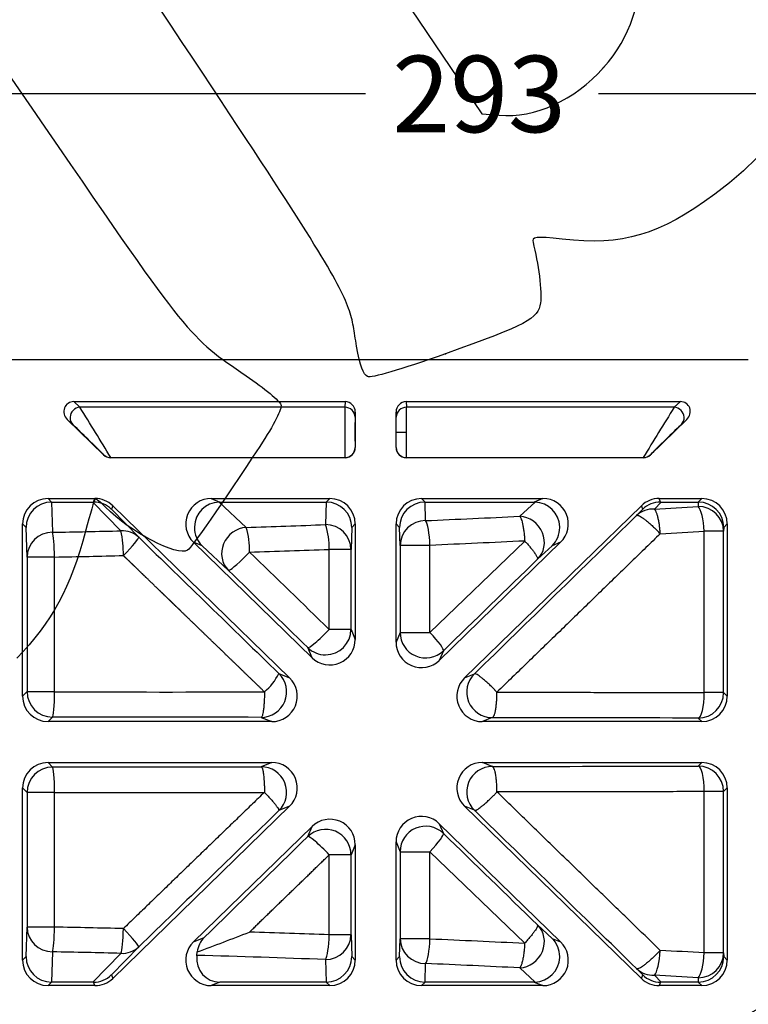
# Model space of a CAD drawing. Units: millimetres. Extents: x 0 to 291, y 0 to 204.
# Drawn here: x 110 to 139, y 35 to 73 of the extents above; entities that cross this region are included whole.
import ezdxf
from ezdxf.enums import TextEntityAlignment as Align

# ---------------------------------------------------------------- set-up
doc = ezdxf.new("R2010")
doc.units = ezdxf.units.MM
doc.layers.add('A-SKATE-G-FI_COS', color=7, linetype='Continuous')
doc.layers.add('Predeterminado', color=7, linetype='Continuous')
doc.styles.add('SEACAD_Arial', font='arial.ttf')
doc.dimstyles.new('ANSI_(mm)', dxfattribs={"dimtxt": 3, "dimasz": 3, "dimexe": 1.5, "dimexo": 1.5, "dimgap": 0.75, "dimtad": 0, "dimtih": 1, "dimtoh": 1, "dimlfac": 5, "dimdsep": 46, "dimtxsty": 'SEACAD_Arial', "dimblk1": '_SE_FILLED', "dimblk2": '_SE_FILLED', "dimsah": 1, "dimcen": 1.5, "dimadec": 0, "dimazin": 0, "dimtfac": 0.8, "dimtdec": 3, "dimtofl": 0, "dimtmove": 0, "dimatfit": 3, "dimfxl": 1, "dimtolj": 1, "dimarcsym": 0})

# ---------------------------------------------------------------- blocks, each defined once
blk = doc.blocks.new('SEANNOT_GROUP3')
at = {"layer": 'Predeterminado', "linetype": 'Continuous'}
blk.add_hatch(color=7, dxfattribs=at).paths.add_polyline_path([(155.114, 42.937), (157.477, 44.852), (154.621, 43.807)])
at = {"layer": 'Predeterminado', "color": 7, "linetype": 'Continuous'}
blk.add_lwpolyline([(112.411, 19.295), (157.477, 44.852)], dxfattribs=at)
blk = doc.blocks.new('SE2')
at = {"layer": 'A-SKATE-G-FI_COS', "color": 7, "linetype": 'Continuous'}
for p, q in [((59.216, 59.852), (138.658, 59.852)), ((112.427, 57.979), (112.186, 58.203)), ((112.186, 58.203), (122.834, 58.203)), ((122.826, 57.979), (112.427, 57.979)), ((122.834, 58.203), (122.826, 57.979)), ((125.232, 58.203), (125.24, 57.979)), ((125.232, 58.203), (135.992, 58.203)), ((135.75, 57.979), (125.24, 57.979)), ((135.75, 57.979), (135.992, 58.203)), ((123.233, 57.791), (123.226, 57.59)), ((123.233, 57.791), (123.233, 56.403)), ((124.833, 57.791), (124.84, 57.59)), ((124.833, 56.403), (124.833, 57.791)), ((112.148, 57.304), (111.932, 57.504)), ((113.359, 56.116), (111.932, 57.504)), ((136.246, 57.504), (134.818, 56.116)), ((136.246, 57.504), (136.029, 57.304)), ((124.844, 57.008), (125.244, 57.008)), ((123.233, 56.403), (123.227, 56.408)), ((124.833, 56.403), (124.839, 56.408)), ((113.361, 56.122), (113.359, 56.116)), ((113.638, 56.003), (113.64, 56.008)), ((122.833, 56.003), (113.638, 56.003)), ((113.64, 56.008), (122.827, 56.008)), ((122.827, 56.008), (122.833, 56.003)), ((125.233, 56.003), (125.239, 56.008)), ((134.539, 56.003), (125.233, 56.003)), ((125.239, 56.008), (134.537, 56.008)), ((134.537, 56.008), (134.539, 56.003)), ((134.818, 56.116), (134.816, 56.122)), ((111.177, 54.403), (111.314, 54.265)), ((111.177, 54.403), (113.019, 54.403)), ((111.313, 54.265), (112.935, 54.265)), ((111.314, 54.265), (111.354, 53.078)), ((114.039, 53.136), (112.935, 54.265)), ((112.963, 54.265), (113.019, 54.403)), ((113.716, 54.119), (113.661, 53.982)), ((113.716, 54.119), (120.655, 47.368)), ((117.581, 54.403), (117.921, 54.265)), ((117.581, 54.403), (122.233, 54.403)), ((118.957, 53.272), (117.888, 54.264)), ((117.921, 54.265), (122.097, 54.265)), ((122.096, 54.265), (122.066, 53.379)), ((122.096, 54.265), (122.233, 54.403)), ((125.833, 54.403), (125.97, 54.265)), ((125.833, 54.403), (130.596, 54.403)), ((125.969, 54.265), (130.256, 54.265)), ((125.994, 53.536), (125.97, 54.265)), ((127.523, 47.368), (134.461, 54.119)), ((129.688, 53.706), (130.289, 54.264)), ((130.596, 54.403), (130.256, 54.265)), ((134.517, 53.982), (134.461, 54.119)), ((134.973, 53.99), (135.242, 54.265)), ((135.214, 54.265), (135.158, 54.403)), ((135.158, 54.403), (136.831, 54.403)), ((135.242, 54.265), (136.695, 54.265)), ((136.694, 54.265), (136.689, 54.092)), ((136.694, 54.265), (136.831, 54.403)), ((113.661, 53.982), (114.736, 52.882)), ((134.276, 53.736), (134.517, 53.982)), ((110.314, 53.266), (110.177, 53.403)), ((110.177, 46.651), (110.177, 53.403)), ((123.233, 53.403), (123.096, 53.266)), ((123.233, 53.403), (123.233, 48.877)), ((124.97, 53.266), (124.833, 53.403)), ((124.833, 48.768), (124.833, 53.403)), ((137.831, 53.403), (137.694, 53.266)), ((137.831, 53.403), (137.831, 46.651)), ((110.354, 52.107), (110.314, 53.266)), ((123.096, 53.266), (123.066, 52.408)), ((124.994, 52.565), (124.97, 53.266)), ((134.973, 53.252), (135.091, 53.135)), ((137.689, 53.122), (136.927, 53.122)), ((136.927, 46.793), (136.927, 53.122)), ((137.694, 53.266), (137.689, 53.122)), ((137.689, 46.793), (137.689, 53.122)), ((117.221, 52.549), (116.884, 52.686)), ((121.536, 48.16), (116.884, 52.686)), ((118.26, 51.585), (117.221, 52.549)), ((124.994, 52.565), (124.994, 49.15)), ((126.165, 52.565), (124.994, 52.565)), ((126.165, 49.15), (129.881, 52.736)), ((126.165, 49.15), (126.165, 52.565)), ((131.293, 52.686), (126.53, 48.052)), ((130.956, 52.549), (130.385, 52.019)), ((131.293, 52.686), (130.956, 52.549)), ((123.066, 52.408), (122.212, 52.408)), ((122.212, 49.272), (122.212, 52.408)), ((123.066, 49.272), (123.066, 52.408)), ((110.354, 52.107), (110.354, 46.829)), ((111.433, 52.107), (110.354, 52.107)), ((111.433, 46.825), (111.433, 52.107)), ((123.066, 49.272), (122.212, 49.272)), ((123.066, 49.272), (123.233, 48.877)), ((124.994, 49.15), (124.833, 48.768)), ((124.994, 49.15), (126.165, 49.15)), ((121.536, 48.16), (121.369, 48.555)), ((122.066, 48.272), (122.069, 48.272)), ((126.692, 48.434), (126.53, 48.052)), ((120.236, 47.538), (120.655, 47.368)), ((127.523, 47.368), (127.909, 47.525)), ((110.177, 46.651), (110.354, 46.829)), ((110.354, 46.829), (111.433, 46.829)), ((128.794, 46.809), (128.703, 46.903)), ((137.689, 46.793), (136.927, 46.793)), ((137.689, 46.793), (137.831, 46.651)), ((111.354, 45.829), (111.177, 45.652)), ((119.957, 45.652), (111.177, 45.652)), ((119.539, 45.821), (119.957, 45.652)), ((128.607, 45.809), (128.22, 45.652)), ((136.831, 45.652), (128.22, 45.652)), ((136.689, 45.793), (136.831, 45.652)), ((111.354, 43.874), (111.177, 44.052)), ((111.177, 44.052), (119.957, 44.052)), ((119.957, 44.052), (119.539, 43.882)), ((128.607, 43.894), (128.22, 44.052)), ((128.22, 44.052), (136.831, 44.052)), ((136.689, 43.91), (136.831, 44.052)), ((110.354, 42.874), (110.177, 43.052)), ((110.177, 36.3), (110.177, 43.052)), ((110.354, 42.874), (110.354, 37.596)), ((111.433, 42.874), (110.354, 42.874)), ((111.433, 37.596), (111.433, 42.874)), ((111.433, 42.874), (119.661, 42.874)), ((119.667, 42.88), (119.661, 42.874)), ((137.689, 42.91), (136.927, 42.91)), ((136.927, 36.581), (136.927, 42.91)), ((137.831, 43.052), (137.689, 42.91)), ((137.689, 36.581), (137.689, 42.91)), ((137.831, 43.052), (137.831, 36.3)), ((120.655, 42.335), (113.716, 35.584)), ((120.655, 42.335), (120.236, 42.165)), ((127.909, 42.178), (127.523, 42.335)), ((134.461, 35.584), (127.523, 42.335)), ((116.884, 37.017), (121.536, 41.543)), ((121.369, 41.148), (121.536, 41.543)), ((126.53, 41.651), (126.692, 41.269)), ((126.53, 41.651), (131.293, 37.017)), ((124.833, 40.935), (124.994, 40.553)), ((124.833, 36.3), (124.833, 40.935)), ((123.233, 40.826), (123.066, 40.431)), ((123.233, 40.826), (123.233, 36.3)), ((124.994, 40.553), (124.994, 37.138)), ((124.994, 40.553), (126.165, 40.553)), ((129.881, 36.967), (126.165, 40.553)), ((126.165, 37.138), (126.165, 40.553)), ((123.066, 40.431), (122.212, 40.431)), ((122.212, 37.295), (122.212, 40.431)), ((123.066, 37.295), (123.066, 40.431)), ((110.314, 36.437), (110.354, 37.596)), ((111.433, 37.596), (110.354, 37.596)), ((130.385, 37.684), (130.956, 37.154)), ((116.884, 37.017), (117.306, 37.189)), ((123.066, 37.295), (122.212, 37.295)), ((123.066, 37.295), (123.096, 36.437)), ((124.97, 36.437), (124.994, 37.138)), ((126.165, 37.138), (124.994, 37.138)), ((130.956, 37.154), (131.293, 37.017)), ((114.736, 36.821), (113.661, 35.721)), ((110.177, 36.3), (110.314, 36.437)), ((111.354, 36.626), (111.314, 35.438)), ((114.039, 36.567), (112.935, 35.438)), ((117.011, 36.489), (117.029, 36.624)), ((122.066, 36.324), (122.096, 35.438)), ((123.096, 36.437), (123.233, 36.3)), ((124.833, 36.3), (124.97, 36.437)), ((135.091, 36.569), (134.973, 36.451)), ((137.689, 36.581), (136.927, 36.581)), ((137.689, 36.581), (137.694, 36.437)), ((137.694, 36.437), (137.831, 36.3)), ((125.97, 35.438), (125.994, 36.167)), ((129.688, 35.997), (130.289, 35.439)), ((134.517, 35.721), (134.276, 35.967)), ((113.661, 35.721), (113.716, 35.584)), ((134.461, 35.584), (134.517, 35.721)), ((134.973, 35.713), (135.242, 35.438)), ((136.689, 35.611), (136.694, 35.438)), ((111.314, 35.438), (111.177, 35.301)), ((113.019, 35.301), (111.177, 35.301)), ((112.935, 35.438), (111.313, 35.438)), ((113.019, 35.301), (112.963, 35.438)), ((117.921, 35.438), (117.581, 35.301)), ((122.233, 35.301), (117.581, 35.301)), ((122.097, 35.438), (117.921, 35.438)), ((122.233, 35.301), (122.096, 35.438)), ((125.97, 35.438), (125.833, 35.301)), ((130.596, 35.301), (125.833, 35.301)), ((130.256, 35.438), (125.969, 35.438)), ((130.256, 35.438), (130.596, 35.301)), ((135.214, 35.438), (135.158, 35.301)), ((136.831, 35.301), (135.158, 35.301)), ((136.695, 35.438), (135.242, 35.438)), ((136.831, 35.301), (136.694, 35.438))]:
    blk.add_line(p, q, dxfattribs=at)
for centre, radius, start, end in [((112.458, 57.561), 0.419, 94.2867, 175.9836), ((9.412, -6.816), 121.698, 31.07994, 32.16933), ((224.97, 57.057), 102.148, 179.48293, 180.58809), ((122.831, 57.583), 0.395, 1.0188, 90.7065), ((125.235, 57.583), 0.395, 89.2935, 178.9812), ((48.158, 57.178), 77.086, 359.87379, 0.595), ((239.598, -7.327), 122.675, 147.83602, 148.91672), ((135.719, 57.561), 0.419, 4.0089, 85.7209), ((112.406, 57.564), 0.367, 175.8703, 225.1907), ((135.771, 57.564), 0.367, 314.8092, 4.1297), ((74.278, 56.773), 50.966, 359.1405, 0.2647), ((122.827, 56.408), 0.4, 270.0052, 359.9948), ((125.239, 56.408), 0.4, 180.0052, 269.9948), ((113.64, 56.408), 0.4, 225.7863, 270.0025), ((134.537, 56.408), 0.4, 270.0018, 314.2136), ((119.333, 52.472), 2.88, 358.7343, 18.3512), ((109.829, 52.233), 4.306, 359.1015, 12.103), ((115.905, 52.383), 3.178, 358.5323, 16.24), ((112.503, 58.563), 9.083, 315.8687, 316.4224), ((99.312, 679.902), 627.911, 271.804372, 272.090066), ((118.212, 48.559), 2.267, 309.9875, 333.2489), ((115.992, 1029.451), 982.636, 269.734124, 270.214371), ((77.404, 144.535), 114.956, 290.16325, 291.25804), ((117.992, 36.501), 0.971, 134.8933, 172.7056)]:
    blk.add_arc(centre, radius, start, end, dxfattribs=at)
for centre, major_axis, ratio, start_param, end_param in [((112.212, 57.79), (0.312, -0.29), 0.938895, 2.350185, 4.687033), ((122.833, 57.79), (-0.014, -0.412), 0.970261, 1.606855, 3.17554), ((125.233, 57.79), (0.014, -0.412), 0.970261, 3.107645, 4.67633), ((135.966, 57.79), (-0.312, -0.29), 0.938895, 1.596152, 3.933), ((123.227, 57.008), (0, 0.6), 0.008727, 0.244329, 3.132892), ((124.839, 57.008), (0, 0.6), 0.008727, 4.712415, 6.03885), ((112.744, 56.722), (0.617, -0.6), 0.006086, 0.004815, 2.890995), ((135.433, 56.722), (0.617, 0.6), 0.006085, 0.250582, 3.139113), ((124.839, 57.008), (0, -0.6), 0.008727, 0.008722, 1.570762), ((122.833, 56.403), (-0.283, 0.283), 0.999924, 2.356233, 3.926953), ((125.233, 56.403), (0.283, 0.283), 0.999924, 2.356233, 3.926953), ((113.638, 56.403), (0.151, 0.371), 0.999956, 2.755753, 3.527429), ((134.539, 56.403), (-0.151, 0.371), 0.999956, 2.755756, 3.527429), ((111.177, 53.403), (0.707, -0.707), 0.999924, 2.356233, 3.926953), ((111.314, 53.266), (-0.917, -0.399), 0.998485, 4.303244, 5.872438), ((112.935, 54.267), (0.238, 0), 0.008727, 4.711706, 4.827817), ((112.963, 53.266), (0.982, 0.193), 0.998406, 0.605734, 1.377408), ((113.019, 53.403), (-0.376, -0.927), 0.999956, 2.755756, 3.527429), ((117.582, 53.403), (0.927, -0.376), 0.999731, 1.956742, 4.326443), ((117.918, 53.266), (-0.537, -0.844), 0.995892, 3.740686, 5.248649), ((117.921, 54.208), (-0.235, 0), 0.241922, 4.712586, 4.852873), ((122.096, 53.266), (-0.917, 0.399), 0.998485, 3.55234, 5.121534), ((122.233, 53.403), (-0.707, -0.707), 0.999924, 2.356233, 3.926953), ((125.833, 53.403), (0.707, -0.707), 0.999924, 2.356233, 3.926953), ((125.97, 53.266), (-0.917, -0.399), 0.998485, 4.303244, 5.872438), ((130.256, 54.208), (0.235, 0), 0.241922, 1.430312, 1.570599), ((130.259, 53.266), (-0.537, 0.844), 0.995892, 4.176128, 5.684092), ((130.596, 53.403), (-0.927, -0.376), 0.999731, 1.956742, 4.326443), ((135.158, 53.403), (0.376, -0.927), 0.999956, 2.755756, 3.527429), ((135.214, 53.266), (-0.982, 0.193), 0.998406, 4.905778, 5.677451), ((98.813, 90.391), (154.752, 0), 0.241922, -1.33495, -1.323531), ((135.242, 54.267), (0.238, 0), 0.008727, 4.596961, 4.713072), ((136.689, 53.122), (0.999, -0.035), 0.970261, 0.036059, 1.604744), ((136.689, 53.122), (-0.061, 0.998), 0.237483, 4.697887, 6.03149), ((136.694, 53.266), (-0.917, 0.399), 0.998485, 3.55234, 5.121534), ((136.831, 53.403), (-0.707, -0.707), 0.999924, 2.356233, 3.926953), ((98.877, 90.321), (154.453, 0), 0.241922, -1.394314, -1.369968), ((97.04, 21.114), (215.277, 209.461), 0.008727, -1.435404, -1.405453), ((129.688, 52.736), (0.68, -0.733), 0.938895, 0.025356, 2.362204), ((134.973, 53.02), (-0.715, 0.699), 0.944249, 5.457808, 6.256677), ((117.917, 53.279), (-0.667, -0.753), 0.982643, 5.414052, 5.443865), ((98.912, 90.27), (154.242, 0), 0.241922, -1.44047, -1.420111), ((122.066, 52.408), (0.999, -0.035), 0.970261, 0.036059, 1.604744), ((125.994, 52.565), (-0.999, -0.035), 0.970261, 4.678441, 6.247127), ((125.994, 52.565), (-0.043, 0.999), 0.170351, 4.70504, 6.035139), ((130.26, 53.279), (0.667, -0.753), 0.982644, 0.83932, 0.869134), ((111.354, 52.107), (-0.999, -0.035), 0.970261, 4.678441, 6.247127), ((98.93, 90.233), (154.085, 0), 0.241922, -1.490079, -1.472586), ((111.354, 52.107), (-0.02, 1), 0.078234, 4.710858, 6.038073), ((114.039, 52.165), (0.715, 0.699), 0.944249, 0.026509, 0.825377), ((117.918, 53.266), (-0.537, -0.844), 0.995892, 5.278443, 6.077535), ((118.957, 52.302), (0.68, 0.733), 0.938895, 0.779389, 3.116237), ((130.259, 53.266), (0.537, -0.844), 0.995892, 0.205651, 1.004742), ((134.973, 53.02), (-0.698, 0.716), 0.164611, 4.553118, 4.712389), ((98.814, 89.446), (155.774, 0), 0.240495, -1.335034, -1.323618), ((114.039, 52.165), (0.697, 0.717), 0.068398, 4.778785, 6.274438), ((101.622, 69.352), (218.883, -212.969), 0.008727, -1.502356, -1.477161), ((98.931, 89.289), (155.11, 0), 0.240495, -1.490108, -1.472622), ((118.957, 52.302), (-0.698, -0.716), 0.090703, 0.008763, 1.47799), ((118.957, 52.302), (-0.698, -0.716), 0.090703, 1.47799, 1.570796), ((101.978, 20.758), (215.32, 209.503), 0.008727, 1.429997, 1.447283), ((96.549, 69.005), (218.95, -213.035), 0.008727, 1.465688, 1.479969), ((122.066, 49.272), (-0.698, -0.716), 0.104914, 0.008775, 1.67271), ((122.066, 49.272), (-0.921, -0.389), 0.999748, 1.174389, 2.741957), ((125.994, 49.15), (-0.921, 0.389), 0.999748, 0.399636, 2.741957), ((125.994, 49.15), (0.697, -0.717), 0.123206, 0.008794, 1.451745), ((122.233, 48.877), (-0.389, 0.921), 0.999748, 1.970432, 4.312753), ((125.833, 48.769), (0.389, 0.921), 0.999748, 1.970432, 4.312753), ((122.066, 49.272), (-0.921, -0.389), 0.999748, 0.399636, 1.171341), ((119.539, 46.821), (-0.376, -0.926), 0.999731, 0.385946, 2.755647), ((128.607, 46.809), (0.376, -0.926), 0.999731, 3.527539, 5.897239), ((119.957, 46.652), (-0.927, 0.376), 0.999731, 1.956742, 4.326443), ((128.22, 46.652), (0.927, 0.376), 0.999731, 1.956742, 4.326443), ((111.354, 46.829), (0.707, -0.707), 0.999924, 3.927029, 5.497749), ((111.354, 46.829), (-0.001, -1), 0.078249, 0.008753, 1.567186), ((128.607, 46.809), (-0.699, 0.716), 0.135004, 4.712442, 4.849886), ((136.689, 46.793), (-0.707, -0.707), 0.999924, 0.785436, 2.356156), ((136.689, 46.793), (-0.002, -1), 0.2379, 0.008985, 1.571305), ((111.177, 46.652), (0.707, 0.707), 0.999924, 2.356233, 3.926953), ((136.831, 46.652), (-0.707, 0.707), 0.999924, 2.356233, 3.926953), ((98.935, 44.448), (158.699, 0), 0.008727, 1.440599, 1.492462), ((98.934, 44.448), (158.699, 0), 0.008727, 1.330587, 1.382712), ((111.177, 43.051), (0.707, -0.707), 0.999924, 2.356233, 3.926953), ((119.957, 43.051), (-0.927, -0.376), 0.999731, 1.956742, 4.326443), ((128.22, 43.051), (0.927, -0.376), 0.999731, 1.956742, 4.326443), ((136.831, 43.051), (-0.707, -0.707), 0.999924, 2.356233, 3.926953), ((111.354, 42.874), (0.707, 0.707), 0.999924, 0.785436, 2.356156), ((98.935, 45.255), (158.699, 0), 0.008727, -1.492462, -1.440599), ((111.354, 42.874), (-0.001, 1), 0.078249, 4.712335, 6.274431), ((119.539, 42.882), (0.376, -0.926), 0.999731, 0.385946, 2.755647), ((128.607, 42.894), (0.376, 0.926), 0.999731, 0.385946, 2.755647), ((98.934, 45.255), (158.699, 0), 0.008727, -1.382712, -1.330587), ((136.689, 42.91), (-0.707, 0.707), 0.999924, 3.927029, 5.497749), ((136.689, 42.91), (0.002, -1), 0.2379, 1.570288, 3.132608), ((128.607, 42.894), (-0.698, -0.716), 0.135004, 1.570796, 1.701713), ((128.607, 42.895), (-0.699, -0.716), 0.135004, 1.4333, 1.570743), ((101.622, 20.351), (218.883, 212.969), 0.008727, 1.477161, 1.502356), ((97.04, 68.589), (215.277, -209.461), 0.008727, 1.405453, 1.435404), ((122.233, 40.826), (-0.389, -0.921), 0.999748, 1.970432, 4.312753), ((125.833, 40.934), (0.389, -0.921), 0.999748, 1.970432, 4.312753), ((122.066, 40.431), (-0.921, 0.389), 0.999748, 3.541229, 5.883549), ((125.994, 40.553), (-0.921, -0.389), 0.999748, 3.541229, 5.883549), ((96.537, 20.688), (219.065, 213.147), 0.008727, -1.484337, -1.465691), ((122.066, 40.431), (-0.698, 0.716), 0.104914, 4.610475, 6.27441), ((125.994, 40.553), (0.697, 0.717), 0.123206, 4.83144, 6.274392), ((101.978, 68.945), (215.32, -209.503), 0.008727, -1.447283, -1.429997), ((111.354, 37.596), (-0.999, 0.035), 0.970261, 0.036059, 1.604744), ((111.354, 37.596), (-0.02, -1), 0.078234, 0.245113, 1.572327), ((98.931, 0.414), (155.11, 0), 0.240495, 1.472622, 1.490108), ((114.039, 37.538), (-0.024, -1), 0.095139, 0.245482, 1.573064), ((114.039, 37.538), (0.697, -0.717), 0.068398, 0.008747, 1.504424), ((129.688, 36.967), (-0.68, -0.733), 0.938895, 0.779389, 3.116237), ((98.912, 0.376), (155.268, 0), 0.240495, 1.420166, 1.440517), ((122.066, 37.295), (0.999, 0.035), 0.970261, 4.678441, 6.247127), ((122.066, 37.295), (-0.037, -0.999), 0.145656, 0.247013, 1.576147), ((125.994, 37.138), (-0.999, 0.035), 0.970261, 0.036059, 1.604744), ((125.994, 37.138), (-0.043, -0.999), 0.170351, 0.248046, 1.578146), ((130.259, 36.437), (0.537, 0.844), 0.995892, 5.278443, 6.077535), ((114.039, 37.538), (0.715, -0.699), 0.944249, 5.457808, 6.256677), ((117.582, 36.301), (0.927, 0.376), 0.999731, 1.956742, 4.326443), ((130.596, 36.301), (-0.927, 0.376), 0.999731, 1.956742, 4.326443), ((134.973, 36.683), (-0.058, -0.998), 0.226724, 0.251018, 1.583977), ((134.973, 36.683), (-0.698, -0.716), 0.164611, 1.570796, 1.730067), ((98.814, 0.257), (155.774, 0), 0.240495, 1.323618, 1.335034), ((111.177, 36.301), (0.707, 0.707), 0.999924, 2.356233, 3.926953), ((111.314, 36.437), (0.917, -0.399), 0.998485, 3.55234, 5.121534), ((98.93, -0.53), (154.085, 0), 0.241922, 1.472586, 1.490079), ((118.01, 36.475), (0.617, 0.871), 0.909619, 2.142792, 3.7134), ((98.915, -0.563), (154.222, 0), 0.241922, 1.42011, 1.453186), ((122.096, 36.437), (0.917, 0.399), 0.998485, 4.303244, 5.872438), ((122.233, 36.301), (-0.707, 0.707), 0.999924, 2.356233, 3.926953), ((125.833, 36.301), (0.707, 0.707), 0.999924, 2.356233, 3.926953), ((125.97, 36.437), (0.917, -0.399), 0.998485, 3.55234, 5.121534), ((130.259, 36.437), (0.537, 0.844), 0.995892, 3.740686, 5.248649), ((130.26, 36.424), (0.667, 0.753), 0.982643, 5.414051, 5.443865), ((136.689, 36.581), (0.999, 0.035), 0.970261, 4.678441, 6.247127), ((136.689, 36.581), (-0.061, -0.998), 0.237483, 0.251696, 1.585298), ((136.694, 36.437), (0.917, 0.399), 0.998485, 4.303244, 5.872438), ((136.831, 36.301), (-0.707, 0.707), 0.999924, 2.356233, 3.926953), ((98.877, -0.618), (154.453, 0), 0.241922, 1.369968, 1.394314), ((134.973, 36.683), (-0.715, -0.699), 0.944249, 0.026509, 0.825377), ((112.963, 36.437), (0.982, -0.193), 0.998406, 4.905778, 5.677451), ((113.019, 36.301), (-0.376, 0.927), 0.999956, 2.755756, 3.52743), ((135.158, 36.301), (0.376, 0.927), 0.999956, 2.755756, 3.52743), ((135.214, 36.437), (-0.982, -0.193), 0.998406, 0.605734, 1.377408), ((98.813, -0.688), (154.752, 0), 0.241922, 1.323531, 1.33495), ((112.935, 35.436), (-0.238, 0), 0.008727, 4.596961, 4.713072), ((130.256, 35.495), (0.235, 0), 0.241922, 4.712586, 4.852873), ((135.242, 35.436), (-0.238, 0), 0.008727, 4.711706, 4.827817)]:
    blk.add_ellipse(centre, major_axis=major_axis, ratio=ratio, start_param=start_param, end_param=end_param, dxfattribs=at)
for points, degree, knots in [([(129.688, 53.706), (129.696, 53.696), (129.71, 53.676), (129.731, 53.633), (129.754, 53.575), (129.78, 53.49), (129.809, 53.367), (129.836, 53.219), (129.854, 53.08), (129.865, 52.968), (129.872, 52.89), (129.877, 52.813), (129.879, 52.761), (129.881, 52.736)], 3, [0, 0, 0, 0, 0.088348, 0.167104, 0.236266, 0.360179, 0.486019, 0.621339, 0.762803, 0.824673, 0.884345, 0.942833, 1, 1, 1, 1]), ([(134.276, 53.736), (134.283, 53.74), (134.295, 53.746), (134.322, 53.743), (134.362, 53.731), (134.42, 53.703), (134.509, 53.647), (134.609, 53.573), (134.726, 53.479), (134.829, 53.388), (134.912, 53.311), (134.953, 53.272), (134.973, 53.252)], 3, [0, 0, 0, 0, 0.094304, 0.17139, 0.231247, 0.370389, 0.484543, 0.615422, 0.746327, 0.875138, 0.938189, 1, 1, 1, 1]), ([(135.2, 53.02), (135.2, 53.033), (135.198, 53.059), (135.195, 53.111), (135.189, 53.178), (135.181, 53.258), (135.168, 53.365), (135.148, 53.496), (135.124, 53.615), (135.102, 53.702), (135.085, 53.761), (135.067, 53.817), (135.049, 53.862), (135.032, 53.902), (135.014, 53.935), (134.994, 53.966), (134.98, 53.982), (134.973, 53.99)], 3, [0, 0, 0, 0, 0.029273, 0.058757, 0.118928, 0.180377, 0.242933, 0.370463, 0.499889, 0.561182, 0.629435, 0.690211, 0.75708, 0.809305, 0.867199, 0.930766, 1, 1, 1, 1]), ([(135.2, 53.02), (135.013, 52.838), (134.637, 52.474), (134.071, 51.925), (133.501, 51.372), (132.927, 50.815), (132.349, 50.254), (131.766, 49.69), (131.18, 49.121), (130.589, 48.549), (129.994, 47.972), (129.395, 47.392), (128.995, 47.003), (128.794, 46.809)], 3, [0, 0, 0, 0, 0.087906, 0.176413, 0.26552, 0.355228, 0.445536, 0.536446, 0.627955, 0.720065, 0.812776, 0.906088, 1, 1, 1, 1]), ([(129.881, 52.736), (129.881, 52.736), (129.881, 52.736), (129.881, 52.736), (128.645, 52.676), (127.406, 52.618), (126.165, 52.565)], 3, [0, 0, 0, 0, 0.000057, 0.000057, 0.000057, 1, 1, 1, 1]), ([(129.881, 52.736), (129.889, 52.727), (129.907, 52.708), (129.943, 52.669), (130.006, 52.599), (130.093, 52.499), (130.187, 52.384), (130.256, 52.293), (130.304, 52.223), (130.338, 52.171), (130.365, 52.122), (130.38, 52.088), (130.388, 52.064), (130.392, 52.047), (130.392, 52.03), (130.387, 52.023), (130.385, 52.019)], 3, [0, 0, 0, 0, 0.02625, 0.055677, 0.112832, 0.230931, 0.353016, 0.477375, 0.547492, 0.627136, 0.703069, 0.790079, 0.829502, 0.877631, 0.934465, 1, 1, 1, 1]), ([(119.669, 46.821), (119.669, 46.821), (119.669, 46.821), (119.669, 46.821), (119.669, 46.821), (119.669, 46.821), (119.013, 47.455), (118.357, 48.088), (117.7, 48.722), (117.035, 49.364), (116.37, 50.006), (116.365, 50.011), (116.351, 50.025), (116.337, 50.038), (116.33, 50.045), (116.282, 50.092), (116.233, 50.138), (116.192, 50.178), (116.095, 50.272), (115.998, 50.365), (115.943, 50.419), (115.776, 50.58), (115.61, 50.74), (115.499, 50.847), (115.27, 51.068), (115.042, 51.289), (114.924, 51.403), (114.751, 51.57), (114.577, 51.738), (114.522, 51.791), (114.438, 51.872), (114.355, 51.952), (114.327, 51.979), (114.278, 52.026), (114.23, 52.073), (114.21, 52.092), (114.182, 52.119), (114.154, 52.146), (114.149, 52.151), (114.141, 52.158), (114.134, 52.166), (114.134, 52.166), (114.134, 52.166), (114.134, 52.166), (114.134, 52.166), (114.134, 52.166)], 5, [0, 0, 0, 0, 0, 0, 0.000003, 0.000003, 0.000003, 0.000003, 0.000003, 0.593256, 0.593256, 0.593256, 0.599967, 0.599967, 0.599967, 0.606212, 0.606212, 0.606212, 0.643447, 0.643447, 0.643447, 0.693638, 0.693638, 0.693638, 0.793555, 0.793555, 0.793555, 0.899716, 0.899716, 0.899716, 0.949857, 0.949857, 0.949857, 0.974928, 0.974928, 0.974928, 0.993388, 0.993388, 0.993388, 0.999999, 0.999999, 0.999999, 0.999999, 0.999999, 1, 1, 1, 1, 1, 1]), ([(128.607, 47), (128.586, 47.02), (128.545, 47.061), (128.462, 47.14), (128.357, 47.235), (128.24, 47.336), (128.101, 47.445), (128.003, 47.508), (127.949, 47.528), (127.924, 47.533), (127.915, 47.528), (127.909, 47.525)], 3, [0, 0, 0, 0, 0.061141, 0.123641, 0.251729, 0.382433, 0.513546, 0.767153, 0.847765, 0.911811, 1, 1, 1, 1]), ([(119.669, 46.821), (119.669, 46.807), (119.669, 46.777), (119.668, 46.716), (119.667, 46.639), (119.664, 46.546), (119.658, 46.422), (119.648, 46.272), (119.631, 46.112), (119.61, 45.983), (119.587, 45.889), (119.568, 45.845), (119.552, 45.825), (119.544, 45.823), (119.539, 45.821)], 3, [0, 0, 0, 0, 0.028452, 0.057399, 0.116695, 0.177733, 0.240303, 0.368841, 0.500075, 0.631309, 0.75985, 0.883317, 0.932612, 1, 1, 1, 1]), ([(128.607, 45.809), (128.613, 45.81), (128.625, 45.812), (128.648, 45.832), (128.676, 45.876), (128.71, 45.97), (128.739, 46.1), (128.764, 46.259), (128.778, 46.409), (128.786, 46.534), (128.791, 46.626), (128.793, 46.703), (128.794, 46.764), (128.794, 46.794), (128.794, 46.809)], 3, [0, 0, 0, 0, 0.067378, 0.116681, 0.240147, 0.368685, 0.499919, 0.631153, 0.759692, 0.822263, 0.883302, 0.942599, 0.971548, 1, 1, 1, 1]), ([(128.794, 46.809), (128.975, 46.808), (129.338, 46.808), (129.882, 46.807), (130.425, 46.806), (130.969, 46.805), (131.512, 46.804), (132.054, 46.803), (132.597, 46.802), (133.139, 46.801), (133.681, 46.8), (134.223, 46.799), (134.764, 46.798), (135.306, 46.797), (135.846, 46.796), (136.387, 46.794), (136.747, 46.794), (136.927, 46.793)], 3, [0, 0, 0, 0, 0.066549, 0.133115, 0.199698, 0.266297, 0.332913, 0.399546, 0.466196, 0.532863, 0.599546, 0.666247, 0.732964, 0.799698, 0.866448, 0.933216, 1, 1, 1, 1]), ([(119.539, 43.882), (119.544, 43.88), (119.552, 43.878), (119.564, 43.862), (119.582, 43.828), (119.608, 43.742), (119.636, 43.562), (119.653, 43.373), (119.661, 43.22), (119.666, 43.11), (119.668, 43.015), (119.669, 42.935), (119.669, 42.895), (119.669, 42.878)], 3, [0, 0, 0, 0, 0.069593, 0.127198, 0.172812, 0.349739, 0.527872, 0.703898, 0.782222, 0.845606, 0.923813, 0.967002, 1, 1, 1, 1]), ([(128.794, 42.894), (128.794, 42.909), (128.794, 42.939), (128.793, 43), (128.791, 43.077), (128.786, 43.169), (128.778, 43.294), (128.764, 43.444), (128.739, 43.603), (128.71, 43.733), (128.676, 43.827), (128.648, 43.871), (128.625, 43.891), (128.613, 43.893), (128.607, 43.894)], 3, [0, 0, 0, 0, 0.028452, 0.057401, 0.116698, 0.177737, 0.240308, 0.368846, 0.50008, 0.631315, 0.759853, 0.883319, 0.932616, 1, 1, 1, 1]), ([(119.669, 42.878), (119.69, 42.859), (119.73, 42.818), (119.788, 42.755), (119.846, 42.692), (119.922, 42.607), (120.01, 42.505), (120.098, 42.399), (120.169, 42.305), (120.214, 42.238), (120.24, 42.186), (120.238, 42.173), (120.236, 42.165)], 3, [0, 0, 0, 0, 0.058012, 0.11773, 0.178989, 0.241595, 0.36977, 0.500275, 0.615645, 0.758866, 0.858883, 1, 1, 1, 1]), ([(136.927, 42.91), (136.747, 42.909), (136.387, 42.909), (135.846, 42.907), (135.306, 42.906), (134.764, 42.905), (134.223, 42.904), (133.681, 42.903), (133.139, 42.902), (132.597, 42.901), (132.054, 42.9), (131.512, 42.899), (130.969, 42.898), (130.425, 42.897), (129.882, 42.896), (129.338, 42.895), (128.975, 42.895), (128.794, 42.894)], 3, [0, 0, 0, 0, 0.066784, 0.133552, 0.200302, 0.267036, 0.333753, 0.400454, 0.467137, 0.533804, 0.600454, 0.667087, 0.733703, 0.800302, 0.866885, 0.933451, 1, 1, 1, 1]), ([(127.909, 42.178), (127.915, 42.175), (127.924, 42.171), (127.949, 42.175), (128.003, 42.195), (128.101, 42.258), (128.24, 42.367), (128.357, 42.468), (128.462, 42.563), (128.545, 42.642), (128.586, 42.683), (128.607, 42.703)], 3, [0, 0, 0, 0, 0.088184, 0.152235, 0.232847, 0.486454, 0.617567, 0.748271, 0.876359, 0.938859, 1, 1, 1, 1]), ([(130.385, 37.684), (130.388, 37.677), (130.394, 37.666), (130.388, 37.636), (130.371, 37.592), (130.336, 37.528), (130.272, 37.433), (130.196, 37.33), (130.102, 37.215), (130.014, 37.113), (129.939, 37.029), (129.9, 36.987), (129.881, 36.967)], 3, [0, 0, 0, 0, 0.101048, 0.183478, 0.247278, 0.393724, 0.511942, 0.635079, 0.754079, 0.87918, 0.940458, 1, 1, 1, 1]), ([(126.165, 37.138), (127.406, 37.085), (128.645, 37.027), (129.881, 36.967), (129.881, 36.967), (129.881, 36.967), (129.881, 36.967)], 3, [0, 0, 0, 0, 0.999942, 0.999942, 0.999942, 1, 1, 1, 1]), ([(129.881, 36.967), (129.88, 36.957), (129.879, 36.936), (129.877, 36.889), (129.872, 36.821), (129.865, 36.737), (129.857, 36.649), (129.846, 36.556), (129.831, 36.457), (129.814, 36.363), (129.795, 36.273), (129.775, 36.196), (129.753, 36.126), (129.734, 36.078), (129.717, 36.042), (129.703, 36.017), (129.693, 36.004), (129.688, 35.997)], 3, [0, 0, 0, 0, 0.023391, 0.046955, 0.104835, 0.178563, 0.238459, 0.313456, 0.400975, 0.489179, 0.570693, 0.665199, 0.745545, 0.836805, 0.886332, 0.940731, 1, 1, 1, 1]), ([(134.973, 36.451), (134.953, 36.432), (134.912, 36.392), (134.829, 36.315), (134.726, 36.225), (134.609, 36.13), (134.472, 36.029), (134.366, 35.97), (134.31, 35.958), (134.288, 35.959), (134.28, 35.964), (134.276, 35.967)], 3, [0, 0, 0, 0, 0.061873, 0.124984, 0.253913, 0.384962, 0.515985, 0.768598, 0.887664, 0.935286, 1, 1, 1, 1])]:
    blk.add_open_spline(points, degree=degree, knots=knots, dxfattribs=at)
for points, degree in [([(119.083, 52.302), (120.127, 51.291), (121.17, 50.281), (122.212, 49.272)], 3), ([(117.01, 36.474), (117.011, 36.482), (117.011, 36.489)], 2)]:
    blk.add_open_spline(points, degree=degree, dxfattribs=at)
for points, weights in [([(119.661, 42.874), (117.823, 41.099), (115.98, 39.32), (114.134, 37.538)], [0.99999999825, 0.999999998231, 0.999999998213, 0.999999998195]), ([(135.2, 36.683), (133.074, 38.745), (130.938, 40.816), (128.794, 42.894)], [1.00000000336, 1.00000000333, 1.00000000329, 1.00000000326]), ([(119.083, 37.401), (120.127, 38.412), (121.17, 39.423), (122.212, 40.431)], [0.999999998757, 0.99999999875, 0.999999998744, 0.999999998737])]:
    blk.add_rational_spline(points, weights, degree=3, dxfattribs=at)
blk = doc.blocks.new('DMBLK22')
at = {"layer": 'Predeterminado', "linetype": 'Continuous'}
for points in [[(101.937, 70.765), (98.937, 70.265), (101.937, 69.765)], [(154.477, 70.765), (154.477, 69.765), (157.477, 70.265)]]:
    blk.add_hatch(color=7, dxfattribs=at).paths.add_polyline_path(points)
at = {"layer": 'Predeterminado', "color": 7, "linetype": 'Continuous'}
for p, q in [((98.937, 46.352), (98.937, 71.765)), ((157.477, 46.352), (157.477, 71.765)), ((123.635, 70.265), (98.937, 70.265)), ((157.477, 70.265), (132.779, 70.265))]:
    blk.add_line(p, q, dxfattribs=at)
at = {"layer": 'Predeterminado', "color": 7, "linetype": 'Continuous', "style": 'SEACAD_Arial'}
blk.add_text('293', height=3, dxfattribs=at).set_placement((124.685, 71.765), align=Align.TOP_LEFT)
blk = doc.blocks.new('_SE_FILLED')
at = {"color": 0}
blk.add_line((0, 0), (-1, 0), dxfattribs=at)
blk.add_solid([(0, 0), (-1, -0.1665), (-1, 0.1665), (0, 0)], dxfattribs=at)
blk = doc.blocks.new('SE315')
at = {"color": 7, "linetype": 'Continuous'}
blk.add_point((126.769, 60.078), dxfattribs=at)
blk = doc.blocks.new('SE314')
blk.add_blockref('SE315', (0, 0))
blk = doc.blocks.new('SE317')
at = {"color": 7, "linetype": 'Continuous'}
for p, q in [((118.705, 84.968), (118.4, 83.957)), ((118.4, 83.957), (123.303, 76.725)), ((123.303, 76.725), (128.206, 69.493)), ((128.206, 69.493), (128.88, 69.433))]:
    blk.add_line(p, q, dxfattribs=at)
blk = doc.blocks.new('SE316')
blk.add_blockref('SE317', (0, 0))
blk = doc.blocks.new('SE319')
at = {"color": 7, "linetype": 'Continuous'}
blk.add_point((132.979, 71.304), dxfattribs=at)
blk = doc.blocks.new('SE318')
blk.add_blockref('SE319', (0, 0))

msp = doc.modelspace()

# ---------------------------------------------------------------- linework, layer by layer
at = {"color": 7, "linetype": 'Continuous'}
for points in [[(137.7887, 88.1787), (143.9334, 79.0336), (143.7701, 71.0735), (137.3404, 66.3301)], [(123.2869, 60.3701), (122.8456, 62.8226), (123.9223, 61.0808), (109.3176, 82.9677)], [(132.9794, 71.3043), (135.0912, 73.6906), (134.885, 77.0139), (132.3437, 81.5532)], [(103.2178, 78.5324), (105.3423, 77.2769), (105.3298, 77.2922), (111.0559, 68.9582)], [(128.8799, 69.4335), (130.2878, 69.3082), (131.8396, 70.0163), (132.9794, 71.3043)], [(111.0559, 68.9582), (116.7494, 60.6716), (116.682, 60.7547), (118.9554, 59.213)], [(137.3404, 66.3301), (135.1658, 64.7258), (133.7317, 64.3041), (131.3576, 64.5709)], [(131.3576, 64.5709), (130.3097, 64.6887), (130.1476, 64.6709), (130.2086, 64.4451)], [(130.2086, 64.4451), (130.4134, 63.6858), (130.5678, 62.4501), (130.5053, 62.0693)], [(130.5053, 62.0693), (130.4031, 61.4462), (129.9835, 61.2227), (126.7687, 60.0784)], [(123.7166, 59.1835), (123.5486, 59.2601), (123.4253, 59.6005), (123.2869, 60.3701)], [(126.7687, 60.0784), (124.9865, 59.4441), (123.8657, 59.1154), (123.7166, 59.1835)], [(118.9554, 59.213), (119.6675, 58.73), (120.2745, 58.2259), (120.3164, 58.0826)], [(120.3164, 58.0826), (120.3644, 57.9181), (120.0616, 57.3218), (119.4848, 56.4452)], [(119.4848, 56.4452), (117.9765, 54.1529), (116.8177, 52.4874), (116.6552, 52.3781)], [(113.0254, 54.3838), (112.9947, 54.3631), (112.8258, 53.7971), (112.6502, 53.1259)], [(113.4369, 54.0595), (113.2413, 54.2585), (113.0561, 54.4044), (113.0254, 54.3838)], [(116.6552, 52.3781), (116.2586, 52.1116), (114.3952, 53.0852), (113.4369, 54.0595)], [(112.6502, 53.1259), (112.0794, 50.9445), (111.3151, 49.5343), (109.9506, 48.1444)]]:
    msp.add_open_spline(points, degree=3, dxfattribs=at)

# ---------------------------------------------------------------- block references
for name in ['SE316', 'SE318', 'SE314']:
    msp.add_blockref(name, (0, 0))
at = {"layer": 'Predeterminado'}
for name in ['SE2', 'SEANNOT_GROUP3']:
    msp.add_blockref(name, (0, 0), dxfattribs=at)

# ---------------------------------------------------------------- dimensions: what is measured, and where the dimension line sits
at = {"layer": 'Predeterminado', "color": 7, "linetype": 'Continuous'}
dim = msp.add_linear_dim(base=(98.937, 70.2655), p1=(157.477, 44.8515), p2=(98.937, 44.8515), text='\\A1;<>', dimstyle='ANSI_(mm)', override={"dimdec": 0}, dxfattribs=at)
dim.commit()
dim.dimension.update_dxf_attribs({"geometry": 'DMBLK22', "text_midpoint": (128.207, 70.2655), "dimtype": 160})

doc.saveas('drawing.dxf')
